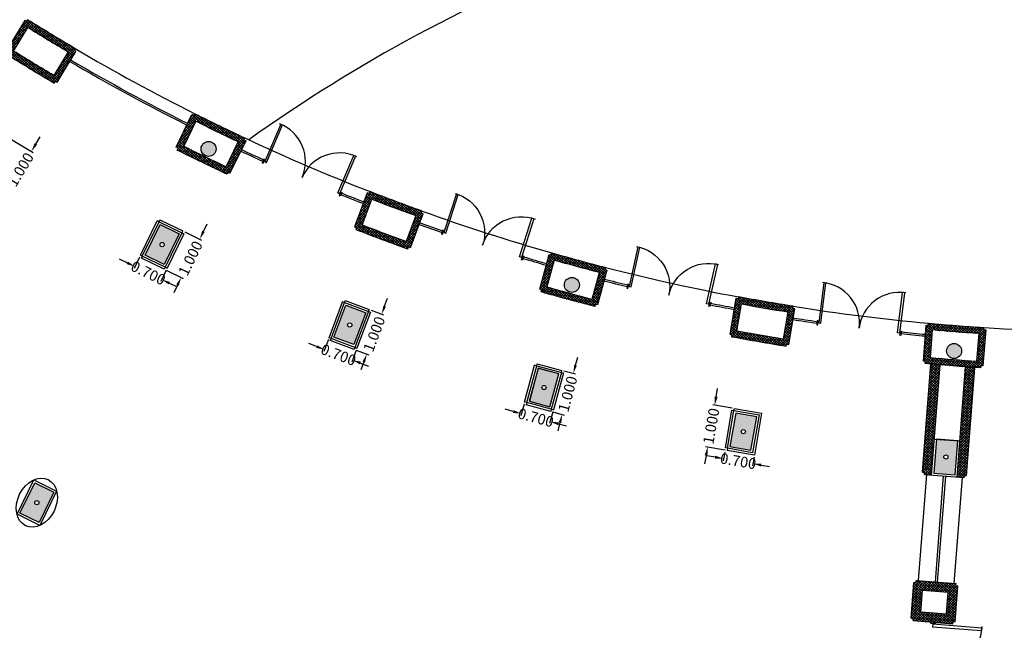
# Model space of a CAD drawing. Units: millimetres. Extents: x 93 to 4320, y 94 to 4029.
# Drawn here: x 1132 to 1155, y 1638 to 1653 of the extents above; entities that cross this region are included whole.
import ezdxf

# ---------------------------------------------------------------- set-up
doc = ezdxf.new("R2010")
doc.units = ezdxf.units.MM
doc.header["$MEASUREMENT"] = 0
doc.header["$PDMODE"] = 35
doc.header["$PDSIZE"] = 0.2
doc.linetypes.add('DASHDOTX2', pattern=[2, 1, -0.5, 0, -0.5])
doc.linetypes.add('HIDDEN2', pattern=[0.1875, 0.125, -0.0625])
doc.layers.get('0').update_dxf_attribs({"linetype": 'CONTINUOUS'})
doc.layers.get('DEFPOINTS').update_dxf_attribs({"linetype": 'CONTINUOUS'})
for name, color, linetype in [('1. HATCH', 8, 'CONTINUOUS'), ('camina-patio', 2, 'CONTINUOUS'), ('COLUMNAS', 7, 'CONTINUOUS'), ('EJES', 1, 'DASHDOTX2'), ('HACHT', 8, 'CONTINUOUS'), ('HATCH-MUROS', 8, 'CONTINUOUS'), ('MB', 4, 'CONTINUOUS'), ('MUROS', 6, 'CONTINUOUS'), ('PUERTAS', 1, 'CONTINUOUS'), ('recub', 3, 'CONTINUOUS')]:
    doc.layers.add(name, color=color, linetype=linetype)
doc.styles.add('esp', font='ARIAL.TTF')
doc.dimstyles.new('cota1.100', dxfattribs={"dimtxt": 0.25, "dimasz": 0.2, "dimexe": 0.05, "dimexo": 0.05, "dimgap": 0.01, "dimtad": 0, "dimdec": 3, "dimzin": 0, "dimdsep": 46, "dimtxsty": 'esp', "dimcen": 0, "dimdle": 0.1, "dimclrd": 5, "dimclre": 8, "dimclrt": 2, "dimaunit": 1, "dimadec": 3, "dimazin": 0, "dimtfac": 1, "dimtdec": 3, "dimtix": 1, "dimtofl": 0, "dimtmove": 1, "dimatfit": 0, "dimfxl": 0, "dimtolj": 1, "dimtzin": 1, "dimarcsym": 0})
pattern_1 = [(45.9180256, (1708.494804, 1572.55272), (-0.0314276025, 0.030436299), []), (135.9180256, (1708.494804, 1572.55272), (-0.030436299, -0.0314276025), [])]
pattern_2 = [(45.9180256, (1708.495795, 1572.553087), (-0.0314276025, 0.030436299), []), (135.9180256, (1708.495795, 1572.553087), (-0.030436299, -0.0314276025), [])]

# ---------------------------------------------------------------- blocks, each defined once
blk = doc.blocks.new('XREF-PRIMERNIVEL$0$PUERTAS')
at = {"color": 0}
for p, q in [((-0.983, 0.984), (-0.934, 0.984)), ((-0.952, 0.984), (-0.934, 0.984)), ((0.953, 0.984), (0.935, 0.984)), ((0.984, 0.984), (0.935, 0.984))]:
    blk.add_line(p, q, dxfattribs=at)
for points in [[(-0.983, 0.984), (-0.983, 0), (-0.934, 0), (-0.934, 0.984)], [(0.984, 0.984), (0.984, 0), (0.935, 0), (0.935, 0.984)]]:
    blk.add_lwpolyline(points, dxfattribs=at)
for points in [[(-1, -0.05), (-1, 0.05), (-1.025, 0.05), (-1.025, -0.05)], [(1, -0.05), (1, 0.05), (1.025, 0.05), (1.025, -0.05)]]:
    blk.add_lwpolyline(points, close=True)
for centre, start_param, end_param in [((-0.983, 0), 5.497787, 7.098376), ((0.984, 0), 0.755606, 2.356194)]:
    blk.add_ellipse(centre, major_axis=(0.696, 0.696), ratio=1, start_param=start_param, end_param=end_param, dxfattribs=at)
blk = doc.blocks.new('*D115')
at = {"layer": 'camina-patio', "color": 5, "lineweight": -2}
for p, q in [((1148.479, 1642.497), (1148.282, 1642.531)), ((1149.563, 1642.31), (1149.76, 1642.276))]:
    blk.add_line(p, q, dxfattribs=at)
at = {"layer": 'camina-patio', "color": 8, "lineweight": -2}
for p, q in [((1148.702, 1642.614), (1148.667, 1642.414)), ((1149.392, 1642.495), (1149.357, 1642.295))]:
    blk.add_line(p, q, dxfattribs=at)
at = {"layer": 'camina-patio', "color": 5}
for points in [[(1148.484, 1642.53), (1148.473, 1642.465), (1148.676, 1642.463)], [(1149.568, 1642.343), (1149.557, 1642.277), (1149.366, 1642.344)]]:
    blk.add_solid(points, dxfattribs=at)
at = {"layer": 'DEFPOINTS', "color": 0}
for p in [(1148.71, 1642.664), (1149.4, 1642.544), (1148.676, 1642.463)]:
    blk.add_point(p, dxfattribs=at)
at = {"layer": 'camina-patio', "color": 2, "insert": (1149.021, 1642.404), "char_height": 0.25, "attachment_point": 5, "rotation": 350.1948, "style": 'esp'}
blk.add_mtext('\\A1;0.700', dxfattribs=at)
blk = doc.blocks.new('*D116')
at = {"layer": 'camina-patio', "color": 5, "lineweight": -2}
for p, q in [((1148.503, 1643.917), (1148.537, 1644.114)), ((1148.265, 1642.538), (1148.231, 1642.34))]:
    blk.add_line(p, q, dxfattribs=at)
at = {"layer": 'camina-patio', "color": 8, "lineweight": -2}
for p, q in [((1148.881, 1643.649), (1148.42, 1643.729)), ((1148.71, 1642.664), (1148.249, 1642.743))]:
    blk.add_line(p, q, dxfattribs=at)
at = {"layer": 'camina-patio', "color": 5}
for points in [[(1148.47, 1643.923), (1148.536, 1643.911), (1148.469, 1643.72)], [(1148.232, 1642.543), (1148.298, 1642.532), (1148.299, 1642.735)]]:
    blk.add_solid(points, dxfattribs=at)
at = {"layer": 'DEFPOINTS', "color": 0}
for p in [(1148.469, 1643.72), (1148.93, 1643.64), (1148.76, 1642.655)]:
    blk.add_point(p, dxfattribs=at)
at = {"layer": 'camina-patio', "color": 2, "insert": (1148.384, 1643.227), "char_height": 0.25, "attachment_point": 5, "rotation": 80.1948, "style": 'esp'}
blk.add_mtext('\\A1;1.000', dxfattribs=at)
blk = doc.blocks.new('*D117')
at = {"layer": 'camina-patio', "color": 8, "lineweight": -2}
for p, q in [((1143.984, 1643.744), (1143.91, 1643.469)), ((1144.66, 1643.56), (1144.585, 1643.286))]:
    blk.add_line(p, q, dxfattribs=at)
at = {"layer": 'camina-patio', "color": 5, "lineweight": -2}
for p, q in [((1143.73, 1643.57), (1143.537, 1643.622)), ((1144.792, 1643.282), (1144.985, 1643.23))]:
    blk.add_line(p, q, dxfattribs=at)
at = {"layer": 'camina-patio', "color": 5}
for points in [[(1143.739, 1643.602), (1143.721, 1643.538), (1143.923, 1643.518)], [(1144.8, 1643.314), (1144.783, 1643.25), (1144.599, 1643.334)]]:
    blk.add_solid(points, dxfattribs=at)
at = {"layer": 'DEFPOINTS', "color": 0}
for p in [(1143.997, 1643.792), (1143.923, 1643.518), (1144.673, 1643.609)]:
    blk.add_point(p, dxfattribs=at)
at = {"layer": 'camina-patio', "color": 2, "insert": (1144.261, 1643.426), "char_height": 0.25, "attachment_point": 5, "rotation": 344.8332, "style": 'esp'}
blk.add_mtext('\\A1;0.700', dxfattribs=at)
blk = doc.blocks.new('*D118')
at = {"layer": 'camina-patio', "color": 5, "lineweight": -2}
for p, q in [((1145.194, 1644.659), (1145.246, 1644.852)), ((1144.828, 1643.308), (1144.775, 1643.115))]:
    blk.add_line(p, q, dxfattribs=at)
at = {"layer": 'camina-patio', "color": 8, "lineweight": -2}
for p, q in [((1144.921, 1644.526), (1145.19, 1644.453)), ((1144.66, 1643.56), (1144.928, 1643.488))]:
    blk.add_line(p, q, dxfattribs=at)
at = {"layer": 'camina-patio', "color": 5}
for points in [[(1145.162, 1644.668), (1145.226, 1644.65), (1145.142, 1644.466)], [(1144.796, 1643.316), (1144.86, 1643.299), (1144.88, 1643.501)]]:
    blk.add_solid(points, dxfattribs=at)
at = {"layer": 'DEFPOINTS', "color": 0}
for p in [(1144.873, 1644.539), (1144.612, 1643.574), (1144.88, 1643.501)]:
    blk.add_point(p, dxfattribs=at)
at = {"layer": 'camina-patio', "color": 2, "insert": (1145.011, 1643.983), "char_height": 0.25, "attachment_point": 5, "rotation": 74.8332, "style": 'esp'}
blk.add_mtext('\\A1;1.000', dxfattribs=at)
blk = doc.blocks.new('*D119')
at = {"layer": 'camina-patio', "color": 5, "lineweight": -2}
for p, q in [((1140.704, 1646.046), (1140.774, 1646.233)), ((1140.213, 1644.735), (1140.143, 1644.548))]:
    blk.add_line(p, q, dxfattribs=at)
at = {"layer": 'camina-patio', "color": 8, "lineweight": -2}
for p, q in [((1140.386, 1645.952), (1140.681, 1645.841)), ((1140.035, 1645.015), (1140.33, 1644.905))]:
    blk.add_line(p, q, dxfattribs=at)
at = {"layer": 'camina-patio', "color": 5}
for points in [[(1140.673, 1646.058), (1140.735, 1646.034), (1140.634, 1645.859)], [(1140.182, 1644.747), (1140.244, 1644.723), (1140.283, 1644.922)]]:
    blk.add_solid(points, dxfattribs=at)
at = {"layer": 'DEFPOINTS', "color": 0}
for p in [(1140.339, 1645.969), (1139.988, 1645.033), (1140.283, 1644.922)]:
    blk.add_point(p, dxfattribs=at)
at = {"layer": 'camina-patio', "color": 2, "insert": (1140.459, 1645.391), "char_height": 0.25, "attachment_point": 5, "rotation": 69.4716, "style": 'esp'}
blk.add_mtext('\\A1;1.000', dxfattribs=at)
blk = doc.blocks.new('*D120')
at = {"layer": 'camina-patio', "color": 5, "lineweight": -2}
for p, q in [((1139.105, 1645.097), (1138.917, 1645.167)), ((1140.135, 1644.711), (1140.322, 1644.641))]:
    blk.add_line(p, q, dxfattribs=at)
at = {"layer": 'camina-patio', "color": 8, "lineweight": -2}
for p, q in [((1139.38, 1645.261), (1139.275, 1644.98)), ((1140.035, 1645.015), (1139.93, 1644.735))]:
    blk.add_line(p, q, dxfattribs=at)
at = {"layer": 'camina-patio', "color": 5}
for points in [[(1139.116, 1645.128), (1139.093, 1645.066), (1139.292, 1645.027)], [(1140.147, 1644.742), (1140.123, 1644.68), (1139.948, 1644.781)]]:
    blk.add_solid(points, dxfattribs=at)
at = {"layer": 'DEFPOINTS', "color": 0}
for p in [(1139.397, 1645.307), (1140.053, 1645.062), (1139.292, 1645.027)]:
    blk.add_point(p, dxfattribs=at)
at = {"layer": 'camina-patio', "color": 2, "insert": (1139.62, 1644.904), "char_height": 0.25, "attachment_point": 5, "rotation": 339.4716, "style": 'esp'}
blk.add_mtext('\\A1;0.700', dxfattribs=at)
blk = doc.blocks.new('*D121')
at = {"layer": 'camina-patio', "color": 5, "lineweight": -2}
for p, q in [((1136.442, 1647.805), (1136.529, 1647.985)), ((1135.831, 1646.545), (1135.743, 1646.365))]:
    blk.add_line(p, q, dxfattribs=at)
at = {"layer": 'camina-patio', "color": 8, "lineweight": -2}
for p, q in [((1136.003, 1647.795), (1136.4, 1647.603)), ((1135.567, 1646.896), (1135.963, 1646.703))]:
    blk.add_line(p, q, dxfattribs=at)
at = {"layer": 'camina-patio', "color": 5}
for points in [[(1136.412, 1647.819), (1136.472, 1647.79), (1136.355, 1647.625)], [(1135.801, 1646.56), (1135.861, 1646.531), (1135.918, 1646.725)]]:
    blk.add_solid(points, dxfattribs=at)
at = {"layer": 'DEFPOINTS', "color": 0}
for p in [(1135.958, 1647.817), (1135.522, 1646.917), (1135.918, 1646.725)]:
    blk.add_point(p, dxfattribs=at)
at = {"layer": 'camina-patio', "color": 2, "insert": (1136.136, 1647.175), "char_height": 0.25, "attachment_point": 5, "rotation": 64.11, "style": 'esp'}
blk.add_mtext('\\A1;1.000', dxfattribs=at)
blk = doc.blocks.new('*D122')
at = {"layer": 'camina-patio', "color": 5, "lineweight": -2}
for p, q in [((1134.651, 1647.069), (1134.471, 1647.157)), ((1135.64, 1646.589), (1135.82, 1646.502))]:
    blk.add_line(p, q, dxfattribs=at)
at = {"layer": 'camina-patio', "color": 8, "lineweight": -2}
for p, q in [((1134.937, 1647.201), (1134.809, 1646.937)), ((1135.567, 1646.896), (1135.439, 1646.631))]:
    blk.add_line(p, q, dxfattribs=at)
at = {"layer": 'camina-patio', "color": 5}
for points in [[(1134.665, 1647.099), (1134.636, 1647.039), (1134.831, 1646.982)], [(1135.655, 1646.619), (1135.626, 1646.559), (1135.46, 1646.676)]]:
    blk.add_solid(points, dxfattribs=at)
at = {"layer": 'DEFPOINTS', "color": 0}
for p in [(1134.959, 1647.246), (1134.831, 1646.982), (1135.589, 1646.94)]:
    blk.add_point(p, dxfattribs=at)
at = {"layer": 'camina-patio', "color": 2, "insert": (1135.145, 1646.829), "char_height": 0.25, "attachment_point": 5, "rotation": 334.11, "style": 'esp'}
blk.add_mtext('\\A1;0.700', dxfattribs=at)
blk = doc.blocks.new('*D123')
at = {"layer": 'camina-patio', "color": 8, "lineweight": -2}
for p, q in [((1131.808, 1650.043), (1132.439, 1649.665)), ((1131.294, 1649.185), (1131.925, 1648.807))]:
    blk.add_line(p, q, dxfattribs=at)
at = {"layer": 'camina-patio', "color": 5, "lineweight": -2}
for p, q in [((1132.499, 1649.862), (1132.602, 1650.034)), ((1131.779, 1648.661), (1131.676, 1648.49))]:
    blk.add_line(p, q, dxfattribs=at)
at = {"layer": 'camina-patio', "color": 5}
for points in [[(1132.47, 1649.88), (1132.527, 1649.845), (1132.396, 1649.691)], [(1131.75, 1648.679), (1131.808, 1648.644), (1131.882, 1648.833)]]:
    blk.add_solid(points, dxfattribs=at)
at = {"layer": 'DEFPOINTS', "color": 0}
for p in [(1131.765, 1650.069), (1132.396, 1649.691), (1131.251, 1649.211)]:
    blk.add_point(p, dxfattribs=at)
at = {"layer": 'camina-patio', "color": 2, "insert": (1132.139, 1649.262), "char_height": 0.25, "attachment_point": 5, "rotation": 59.0631, "style": 'esp'}
blk.add_mtext('\\A1;1.000', dxfattribs=at)

msp = doc.modelspace()

# ---------------------------------------------------------------- hatches: boundary and pattern name
at = {"layer": '1. HATCH'}
h = msp.add_hatch(color=0, dxfattribs=at)
edge = h.paths.add_edge_path()
edge.add_arc((1136.5628, 1649.7476), 0.1765, 0, 360)
h = msp.add_hatch(color=0, dxfattribs=at)
h.paths.add_polyline_path([(1135.5214, 1647.0295), (1135.0716, 1647.2478), (1135.4209, 1647.9675), (1135.8707, 1647.7492)])
edge = h.paths.add_edge_path(flags=16)
edge.add_arc((1135.4701, 1647.4982), 0.05, 0, 360)
h = msp.add_hatch(color=0, dxfattribs=at)
edge = h.paths.add_edge_path()
edge.add_arc((1154.0991, 1644.994), 0.1765, 0, 360)
edge = h.paths.add_edge_path()
edge.add_arc((1145.1079, 1646.5479), 0.1765, 0, 360)
h = msp.add_hatch(color=0, dxfattribs=at)
h.paths.add_polyline_path([(1139.9776, 1645.1442), (1139.5093, 1645.3195), (1139.7899, 1646.0687), (1140.2581, 1645.8934)])
edge = h.paths.add_edge_path(flags=16)
edge.add_arc((1139.8827, 1645.6061), 0.05, 0, 360)
h = msp.add_hatch(color=0, dxfattribs=at)
edge = h.paths.add_edge_path(flags=16)
edge.add_arc((1144.4528, 1644.1346), 0.05, 0, 360)
h.paths.add_polyline_path([(1144.1078, 1643.8143), (1144.5904, 1643.6835), (1144.7997, 1644.4556), (1144.3171, 1644.5864)])
h = msp.add_hatch(color=0, dxfattribs=at)
h.paths.add_polyline_path([(1148.8269, 1642.7454), (1149.3196, 1642.6602), (1149.4558, 1643.4485), (1148.9631, 1643.5337)])
edge = h.paths.add_edge_path(flags=16)
edge.add_arc((1149.1404, 1643.0966), 0.05, 0, 360)
h = msp.add_hatch(color=0, dxfattribs=at)
h.paths.add_polyline_path([(1153.6252, 1642.1221), (1154.1237, 1642.0833), (1154.1857, 1642.8809), (1153.6872, 1642.9197)])
edge = h.paths.add_edge_path(flags=16)
edge.add_arc((1153.9044, 1642.5011), 0.05, 0, 360)
h = msp.add_hatch(color=0, dxfattribs=at)
h.paths.add_polyline_path([(1129.583, 1634.7945), (1129.1332, 1635.0128), (1129.4825, 1635.7325), (1129.9323, 1635.5142)])
edge = h.paths.add_edge_path(flags=16)
edge.add_arc((1129.5318, 1635.2631), 0.05, 0, 360)
edge = h.paths.add_edge_path(flags=16)
edge.add_arc((1132.5228, 1641.4256), 0.05, 0, 360)
h.paths.add_polyline_path([(1132.574, 1640.957), (1132.1242, 1641.1753), (1132.4735, 1641.895), (1132.9234, 1641.6767)])
at = {"layer": 'HATCH-MUROS'}
h = msp.add_hatch(dxfattribs=at)
h.set_pattern_fill('ANSI37', color=256, scale=0.35, angle=360.91803, style=0)
h.set_pattern_definition(pattern_1)
edge = h.paths.add_edge_path()
edge.add_line((1132.3061, 1652.7879), (1132.2802, 1652.7451))
edge.add_line((1132.2802, 1652.7451), (1132.2374, 1652.771))
edge.add_line((1132.2374, 1652.771), (1131.7978, 1652.0443))
edge.add_arc((1157.8817, 1693.6724), 49.125, 597.92903, 597.98735)
edge.add_line((1131.8402, 1652.0178), (1131.8143, 1651.975))
edge.add_arc((1157.8817, 1693.6724), 49.175, 597.98821, 599.50796)
edge.add_line((1132.9294, 1651.2983), (1132.9554, 1651.341))
edge.add_arc((1157.8817, 1693.6724), 49.125, 599.50881, 599.56713)
edge.add_line((1132.9985, 1651.3157), (1133.4405, 1652.0418))
edge.add_line((1133.4405, 1652.0418), (1133.3974, 1652.0672))
edge.add_line((1133.3974, 1652.0672), (1133.4235, 1652.1098))
edge.add_arc((1157.8817, 1693.6724), 48.225, 597.9716, 599.52452, ccw=False)
edge = h.paths.add_edge_path(flags=16)
edge.add_arc((1157.8817, 1693.6724), 48.375, 598.09272, 599.40331)
edge.add_line((1133.2592, 1652.0326), (1132.9213, 1651.4773))
edge.add_arc((1157.8817, 1693.6724), 49.025, 598.10251, 599.39363, ccw=False)
edge.add_line((1131.9768, 1652.0504), (1132.3133, 1652.6066))
h = msp.add_hatch(dxfattribs=at)
h.set_pattern_fill('ANSI37', color=256, scale=0.35, angle=360.91803, style=0)
h.set_pattern_definition(pattern_1)
edge = h.paths.add_edge_path()
edge.add_line((1137.414, 1650.0063), (1137.3921, 1649.9613))
edge.add_line((1137.3921, 1649.9613), (1137.4371, 1649.9394))
edge.add_line((1137.4371, 1649.9394), (1137.0651, 1649.1759))
edge.add_arc((1157.8822, 1693.6721), 49.125, 604.86964, 604.92796, ccw=False)
edge.add_line((1137.0198, 1649.1971), (1136.9979, 1649.1521))
edge.add_arc((1157.8822, 1693.6721), 49.175, 603.34903, 604.86878, ccw=False)
edge.add_line((1135.8245, 1649.7217), (1135.8463, 1649.7667))
edge.add_arc((1157.8822, 1693.6721), 49.125, 603.28986, 603.34818, ccw=False)
edge.add_line((1135.8016, 1649.7892), (1136.1718, 1650.5544))
edge.add_line((1136.1718, 1650.5544), (1136.2165, 1650.5319))
edge.add_line((1136.2165, 1650.5319), (1136.2382, 1650.577))
edge.add_arc((1157.8822, 1693.6721), 48.225, 603.33247, 604.8854)
edge = h.paths.add_edge_path(flags=16)
edge.add_arc((1157.8822, 1693.6721), 48.375, 603.45368, 604.76428, ccw=False)
edge.add_line((1136.2624, 1650.3971), (1135.9793, 1649.812))
edge.add_arc((1157.8822, 1693.6721), 49.025, 603.46336, 604.75448)
edge.add_line((1136.9731, 1649.3296), (1137.2578, 1649.914))
h = msp.add_hatch(dxfattribs=at)
h.set_pattern_fill('ANSI37', color=256, scale=0.35, angle=360.91803, style=0)
h.set_pattern_definition(pattern_1)
edge = h.paths.add_edge_path()
edge.add_line((1140.3598, 1648.7431), (1140.3423, 1648.6963))
edge.add_line((1140.3423, 1648.6963), (1140.2955, 1648.7137))
edge.add_line((1140.2955, 1648.7137), (1139.9988, 1647.9179))
edge.add_arc((1157.8817, 1693.6723), 49.125, 608.65219, 608.71051)
edge.add_line((1140.0454, 1647.8997), (1140.0279, 1647.8529))
edge.add_arc((1157.8817, 1693.6723), 49.175, 608.71137, 610.23112)
edge.add_line((1141.2494, 1647.3955), (1141.267, 1647.4423))
edge.add_arc((1157.8817, 1693.6723), 49.125, 610.23197, 610.29029)
edge.add_line((1141.314, 1647.4254), (1141.6132, 1648.2211))
edge.add_line((1141.6132, 1648.2211), (1141.5661, 1648.238))
edge.add_line((1141.5661, 1648.238), (1141.5838, 1648.2848))
edge.add_arc((1157.8817, 1693.6723), 48.225, 608.69476, 610.24768, ccw=False)
edge = h.paths.add_edge_path(flags=16)
edge.add_arc((1157.8817, 1693.6723), 48.375, 608.81588, 610.12647)
edge.add_line((1141.4368, 1648.1783), (1141.2081, 1647.5698))
edge.add_arc((1157.8817, 1693.6723), 49.025, 608.82567, 610.11679, ccw=False)
edge.add_line((1140.1735, 1647.9572), (1140.4006, 1648.5663))
h = msp.add_hatch(dxfattribs=at)
h.set_pattern_fill('ANSI37', color=256, scale=0.35, angle=360.91803, style=0)
h.set_pattern_definition(pattern_1)
edge = h.paths.add_edge_path()
edge.add_line((1145.8961, 1646.9604), (1145.883, 1646.9122))
edge.add_line((1145.883, 1646.9122), (1145.9312, 1646.8991))
edge.add_line((1145.9312, 1646.8991), (1145.7078, 1646.0796))
edge.add_arc((1157.8822, 1693.6722), 49.125, 615.59282, 615.65114, ccw=False)
edge.add_line((1145.6594, 1646.092), (1145.6462, 1646.0438))
edge.add_arc((1157.8822, 1693.6722), 49.175, 614.07221, 615.59196, ccw=False)
edge.add_line((1144.3873, 1646.3851), (1144.4004, 1646.4334))
edge.add_arc((1157.8822, 1693.6722), 49.125, 614.01304, 614.07136, ccw=False)
edge.add_line((1144.3523, 1646.4471), (1144.5736, 1647.2679))
edge.add_line((1144.5736, 1647.2679), (1144.6217, 1647.2541))
edge.add_line((1144.6217, 1647.2541), (1144.6346, 1647.3024))
edge.add_arc((1157.8822, 1693.6722), 48.225, 614.05565, 615.60857)
edge = h.paths.add_edge_path(flags=16)
edge.add_arc((1157.8822, 1693.6722), 48.375, 614.17686, 615.48745, ccw=False)
edge.add_line((1144.6919, 1647.1302), (1144.5226, 1646.5026))
edge.add_arc((1157.8822, 1693.6722), 49.025, 614.18654, 615.47766)
edge.add_line((1145.5888, 1646.2135), (1145.7598, 1646.8407))
h = msp.add_hatch(dxfattribs=at)
h.set_pattern_fill('ANSI37', color=256, scale=0.35, angle=360.91803, style=0)
h.set_pattern_definition(pattern_1)
edge = h.paths.add_edge_path()
edge.add_line((1149.0254, 1646.2675), (1149.017, 1646.2182))
edge.add_line((1149.017, 1646.2182), (1148.9677, 1646.2266))
edge.add_line((1148.9677, 1646.2266), (1148.8242, 1645.3895))
edge.add_arc((1157.8817, 1693.6723), 49.125, 619.3753, 619.43363)
edge.add_line((1148.8734, 1645.3803), (1148.865, 1645.331))
edge.add_arc((1157.8817, 1693.6723), 49.175, 619.43449, 620.95423)
edge.add_line((1150.1502, 1645.1089), (1150.1588, 1645.1581))
edge.add_arc((1157.8817, 1693.6723), 49.125, 620.95508, 621.01341)
edge.add_line((1150.2082, 1645.1503), (1150.3541, 1645.9878))
edge.add_line((1150.3541, 1645.9878), (1150.3047, 1645.9956))
edge.add_line((1150.3047, 1645.9956), (1150.3133, 1646.0449))
edge.add_arc((1157.8817, 1693.6723), 48.225, 619.41787, 620.97079, ccw=False)
edge = h.paths.add_edge_path(flags=16)
edge.add_arc((1157.8817, 1693.6723), 48.375, 619.53899, 620.84959)
edge.add_line((1150.1887, 1645.9129), (1150.0772, 1645.2725))
edge.add_arc((1157.8817, 1693.6723), 49.025, 619.54879, 620.83991, ccw=False)
edge.add_line((1148.9886, 1645.4606), (1149.0984, 1646.1013))
h = msp.add_hatch(dxfattribs=at)
h.set_pattern_fill('ANSI37', color=256, scale=0.35, angle=360.91803, style=0)
h.set_pattern_definition(pattern_1)
edge = h.paths.add_edge_path()
edge.add_line((1154.7968, 1645.546), (1154.7928, 1645.4962))
edge.add_line((1154.7928, 1645.4962), (1154.8427, 1645.4922))
edge.add_line((1154.8427, 1645.4922), (1154.7756, 1644.6455))
edge.add_arc((1157.8822, 1693.6722), 49.125, 626.31595, 626.37427, ccw=False)
edge.add_line((1154.7257, 1644.6487), (1154.7218, 1644.5989))
edge.add_arc((1157.8822, 1693.6722), 49.175, 624.79534, 626.31509, ccw=False)
edge.add_line((1153.4214, 1644.7), (1153.4252, 1644.7498))
edge.add_arc((1157.8822, 1693.6722), 49.125, 624.73617, 624.79449, ccw=False)
edge.add_line((1153.3754, 1644.7544), (1153.4402, 1645.602))
edge.add_line((1153.4402, 1645.602), (1153.49, 1645.5974))
edge.add_line((1153.49, 1645.5974), (1153.4937, 1645.6473))
edge.add_arc((1157.8822, 1693.6722), 48.225, 624.77878, 626.3317)
edge = h.paths.add_edge_path(flags=16)
edge.add_arc((1157.8822, 1693.6722), 48.375, 624.89999, 626.21058, ccw=False)
edge.add_line((1153.5819, 1645.4887), (1153.5324, 1644.8406))
edge.add_arc((1157.8822, 1693.6722), 49.025, 624.90967, 626.20079)
edge.add_line((1154.6338, 1644.755), (1154.6851, 1645.403))
h = msp.add_hatch(dxfattribs=at)
h.set_pattern_fill('ANSI37', color=256, scale=0.35, angle=360.91803, style=0)
h.set_pattern_definition(pattern_2)
h.paths.add_polyline_path([(1154.2036, 1642.4792, 0.0010716), (1154.4231, 1642.4639), (1154.5897, 1644.6076, -0.0011185), (1154.3702, 1644.6228)])
h.paths.add_polyline_path([(1154.4231, 1642.4639, -0.0010716), (1154.2036, 1642.4792), (1154.1687, 1642.0293), (1154.3381, 1642.0161), (1154.342, 1642.0659), (1154.3919, 1642.0621)])
h.paths.add_polyline_path([(1153.355, 1642.1426), (1153.4048, 1642.1388), (1153.401, 1642.0889), (1153.5705, 1642.0757), (1153.6054, 1642.5257, -0.0010716), (1153.3862, 1642.5445)])
h.paths.add_polyline_path([(1153.3862, 1642.5445, 0.0010716), (1153.6054, 1642.5257), (1153.772, 1644.6693, -0.0011185), (1153.5528, 1644.6882)])
h = msp.add_hatch(dxfattribs=at)
h.set_pattern_fill('ANSI37', color=256, scale=0.35, angle=360.91803, style=0)
h.set_pattern_definition(pattern_2)
h.paths.add_polyline_path([(1153.9186, 1638.8112), (1153.6204, 1638.8344), (1153.6034, 1638.6151), (1154.071, 1638.5787), (1154.0749, 1638.6286), (1154.1248, 1638.6247), (1154.1904, 1639.4699), (1154.1406, 1639.4737), (1154.1445, 1639.5236), (1153.6768, 1639.5599), (1153.6598, 1639.3406), (1153.9579, 1639.3174)])
h.paths.add_polyline_path([(1153.2015, 1639.5467), (1153.1517, 1639.5506), (1153.086, 1638.7054), (1153.1358, 1638.7015), (1153.132, 1638.6517), (1153.6034, 1638.6151), (1153.6204, 1638.8344), (1153.3185, 1638.8579), (1153.3578, 1639.3641), (1153.6598, 1639.3406), (1153.6768, 1639.5599), (1153.2054, 1639.5966)])

# ---------------------------------------------------------------- linework, layer by layer
at = {"layer": 'camina-patio'}
msp.add_arc((1157.8815, 1693.658), 48.2108, 266.33148, 275.50615, dxfattribs=at)
at = {"layer": 'COLUMNAS'}
for points in [[(1135.5214, 1647.0295), (1135.0716, 1647.2478), (1135.4209, 1647.9675), (1135.8707, 1647.7492)], [(1139.9776, 1645.1442), (1139.5093, 1645.3195), (1139.7899, 1646.0687), (1140.2581, 1645.8934)], [(1144.1069, 1643.8139), (1144.5894, 1643.6831), (1144.7987, 1644.4553), (1144.3162, 1644.5861)], [(1144.1078, 1643.8143), (1144.5904, 1643.6835), (1144.7997, 1644.4556), (1144.3171, 1644.5864)], [(1148.8269, 1642.7454), (1149.3196, 1642.6602), (1149.4558, 1643.4485), (1148.9631, 1643.5337)], [(1153.6242, 1642.1217), (1154.1227, 1642.083), (1154.1847, 1642.8806), (1153.6862, 1642.9193)], [(1153.6252, 1642.1221), (1154.1237, 1642.0833), (1154.1857, 1642.8809), (1153.6872, 1642.9197)], [(1132.574, 1640.957), (1132.1242, 1641.1753), (1132.4735, 1641.895), (1132.9234, 1641.6767)]]:
    msp.add_lwpolyline(points, close=True, dxfattribs=at)
for centre in [(1136.5625, 1649.7479), (1136.5628, 1649.7476), (1145.1079, 1646.5479), (1154.0991, 1644.994)]:
    msp.add_circle(centre, 0.1765, dxfattribs=at)
at = {"layer": 'COLUMNAS', "color": 1}
for centre in [(1135.4701, 1647.4982), (1139.8827, 1645.6061), (1144.4528, 1644.1346), (1149.1404, 1643.0966), (1153.9044, 1642.5011), (1132.5228, 1641.4256)]:
    msp.add_circle(centre, 0.05, dxfattribs=at)
at = {"layer": 'EJES'}
for radius, start in [(78.2099, 208.031672), (85.4099, 209.646423)]:
    msp.add_arc((1157.8819, 1693.6722), radius, start, 266.007355, dxfattribs=at)
at = {"layer": 'HACHT', "linetype": 'HIDDEN2'}
for start, end in [(187.293606, 187.293606), (190.670039, 190.670039), (194.046473, 194.046473), (201.522792, 201.522792), (197.252206, 197.252206)]:
    msp.add_arc((1157.8824, 1693.6722), 90.4586, start, end, dxfattribs=at)
at = {"layer": 'MB', "color": 5}
for p, q in [((1137.8401, 1649.4572), (1137.8565, 1649.4937)), ((1139.679, 1648.6708), (1139.6939, 1648.7079)), ((1142.0542, 1647.7839), (1142.0672, 1647.8217)), ((1143.9585, 1647.1726), (1143.9699, 1647.2109)), ((1146.4183, 1646.5495), (1146.4097, 1646.5104)), ((1148.3714, 1646.1187), (1148.3628, 1646.0797)), ((1150.8718, 1645.6484), (1150.8768, 1645.6881)), ((1152.8566, 1645.4023), (1152.8616, 1645.4421))]:
    msp.add_line(p, q, dxfattribs=at)
at = {"layer": 'MB'}
for p, q in [((1153.8446, 1642.0544), (1153.6509, 1639.5619)), ((1153.8945, 1642.0506), (1153.7008, 1639.5581))]:
    msp.add_line(p, q, dxfattribs=at)
for centre, radius, start, end in [((1159.0663, 1619.7622), 37.1046, 111.1003, 125.52032), ((1157.8819, 1693.6722), 48.225, 239.52419, 243.33281), ((1157.8819, 1693.6722), 48.225, 244.88572, 248.69443), ((1157.8819, 1693.6722), 48.225, 250.24735, 254.05598), ((1157.8819, 1693.6722), 48.225, 255.6089, 259.41754), ((1157.8819, 1693.6722), 48.225, 260.97047, 264.77911)]:
    msp.add_arc(centre, radius, start, end, dxfattribs=at)
at = {"layer": 'MB', "color": 5}
for radius, start, end in [(48.5175, 239.62246, 243.32766), (48.4775, 239.62324, 243.32705), (48.5175, 244.98745, 245.66484), (48.4775, 244.98825, 245.66484), (48.5175, 248.02687, 248.69149), (48.4775, 248.02687, 248.69078), (48.5175, 250.35201, 251.0214), (48.4775, 250.3528, 251.0214), (48.5175, 253.38343, 254.05563), (48.4775, 253.38343, 254.05493), (48.4775, 255.71696, 256.38128), (48.5175, 255.71616, 256.38226), (48.5175, 258.74429, 259.4192), (48.4775, 258.74526, 259.41849), (48.4775, 261.08054, 261.7501), (48.5175, 261.07975, 261.75107), (48.5175, 264.1131, 264.7824), (48.4775, 264.11408, 264.7817)]:
    msp.add_arc((1157.8328, 1693.6639), radius, start, end, dxfattribs=at)
at = {"layer": 'MUROS'}
for p, q in [((1135.3967, 1648.034), (1135.4186, 1648.079)), ((1135.3967, 1648.034), (1135.3518, 1648.0558)), ((1135.9365, 1647.772), (1135.9584, 1647.817)), ((1135.9365, 1647.772), (1135.9818, 1647.7507)), ((1135.0038, 1647.2243), (1134.9588, 1647.2461)), ((1135.0038, 1647.2243), (1134.9819, 1647.1793)), ((1135.5435, 1646.9623), (1135.5217, 1646.9173)), ((1135.5435, 1646.9623), (1135.5885, 1646.9405)), ((1139.7596, 1646.1327), (1139.7128, 1646.1502)), ((1139.7596, 1646.1327), (1139.7771, 1646.1795)), ((1140.3215, 1645.9223), (1140.339, 1645.9691)), ((1140.3215, 1645.9223), (1140.3683, 1645.9048)), ((1139.444, 1645.2899), (1139.3972, 1645.3074)), ((1139.444, 1645.2899), (1139.4264, 1645.243)), ((1140.0059, 1645.0795), (1139.9883, 1645.0326)), ((1140.0059, 1645.0795), (1140.0527, 1645.0619)), ((1144.281, 1644.6474), (1144.2327, 1644.6605)), ((1144.281, 1644.6474), (1144.2941, 1644.6957)), ((1153.355, 1642.1426), (1153.5527, 1644.6863)), ((1153.5705, 1642.0757), (1153.772, 1644.6693)), ((1154.1687, 1642.0293), (1154.3702, 1644.6228)), ((1154.3919, 1642.0621), (1154.5895, 1644.6057)), ((1144.8601, 1644.4904), (1144.8732, 1644.5387)), ((1144.8601, 1644.4904), (1144.9083, 1644.4774)), ((1144.0455, 1643.7788), (1143.9973, 1643.7918)), ((1144.0455, 1643.7788), (1144.0324, 1643.7305)), ((1144.6246, 1643.6218), (1144.6115, 1643.5735)), ((1144.6246, 1643.6218), (1144.6729, 1643.6087)), ((1148.8722, 1643.5999), (1148.9214, 1643.5911)), ((1148.9214, 1643.5911), (1148.9299, 1643.6404)), ((1148.9299, 1643.6404), (1149.5704, 1643.5297)), ((1149.5704, 1643.5297), (1149.4001, 1642.5443)), ((1148.7681, 1642.7043), (1148.7188, 1642.7128)), ((1148.7681, 1642.7043), (1148.7596, 1642.655)), ((1149.4001, 1642.5443), (1148.7596, 1642.655)), ((1153.4508, 1642.085), (1153.2571, 1639.5926)), ((1153.355, 1642.1426), (1153.4048, 1642.1388)), ((1153.401, 1642.0889), (1153.4048, 1642.1388)), ((1153.401, 1642.0889), (1154.3381, 1642.0161)), ((1154.3381, 1642.0161), (1154.342, 1642.0659)), ((1154.342, 1642.0659), (1154.3919, 1642.0621)), ((1154.2883, 1642.02), (1154.0946, 1639.5275)), ((1153.086, 1638.7054), (1153.1517, 1639.5506)), ((1153.1517, 1639.5506), (1153.2015, 1639.5467)), ((1153.2015, 1639.5467), (1153.2054, 1639.5966)), ((1153.2054, 1639.5966), (1154.1445, 1639.5236)), ((1154.1406, 1639.4737), (1154.1445, 1639.5236)), ((1153.3185, 1638.8579), (1153.3578, 1639.3641)), ((1153.3578, 1639.3641), (1153.9579, 1639.3174)), ((1153.9186, 1638.8112), (1153.9579, 1639.3174)), ((1154.1248, 1638.6247), (1154.1904, 1639.4699)), ((1154.1406, 1639.4737), (1154.1904, 1639.4699)), ((1153.3185, 1638.8579), (1153.9186, 1638.8112)), ((1153.086, 1638.7054), (1153.1358, 1638.7015)), ((1153.132, 1638.6517), (1153.1358, 1638.7015)), ((1153.132, 1638.6517), (1154.071, 1638.5787)), ((1154.071, 1638.5787), (1154.0749, 1638.6286)), ((1154.0749, 1638.6286), (1154.1248, 1638.6247))]:
    msp.add_line(p, q, dxfattribs=at)
for points in [[(1132.3061, 1652.7879), (1132.2802, 1652.7451), (1132.2374, 1652.771), (1131.7978, 1652.0443, 0.0002545), (1131.8402, 1652.0178), (1131.8143, 1651.975, 0.0066312), (1132.9294, 1651.2983), (1132.9554, 1651.341, 0.0002545), (1132.9985, 1651.3157), (1133.4405, 1652.0418), (1133.3974, 1652.0672), (1133.4235, 1652.1098, -0.006776)], [(1132.3133, 1652.6066, 0.0057186), (1133.2592, 1652.0326), (1132.9213, 1651.4773, -0.0056336), (1131.9768, 1652.0504)], [(1137.414, 1650.0063), (1137.3921, 1649.9613), (1137.4371, 1649.9394), (1137.0651, 1649.1759, -0.0002545), (1137.0198, 1649.1971), (1136.9979, 1649.1521, -0.0066312), (1135.8245, 1649.7217), (1135.8463, 1649.7667, -0.0002545), (1135.8016, 1649.7892), (1136.1718, 1650.5544), (1136.2165, 1650.5319), (1136.2382, 1650.577, 0.006776)], [(1137.2578, 1649.914, -0.0057186), (1136.2624, 1650.3971), (1135.9793, 1649.812, 0.0056336), (1136.9731, 1649.3296)], [(1140.3598, 1648.7431), (1140.3423, 1648.6963), (1140.2955, 1648.7137), (1139.9988, 1647.9179, 0.0002545), (1140.0454, 1647.8997), (1140.0279, 1647.8529, 0.0066312), (1141.2494, 1647.3955), (1141.267, 1647.4423, 0.0002545), (1141.314, 1647.4254), (1141.6132, 1648.2211), (1141.5661, 1648.238), (1141.5838, 1648.2848, -0.006776)], [(1140.4006, 1648.5663, 0.0057186), (1141.4368, 1648.1783), (1141.2081, 1647.5698, -0.0056336), (1140.1735, 1647.9572)], [(1145.8961, 1646.9604), (1145.883, 1646.9122), (1145.9312, 1646.8991), (1145.7078, 1646.0796, -0.0002545), (1145.6594, 1646.092), (1145.6462, 1646.0438, -0.0066312), (1144.3873, 1646.3851), (1144.4004, 1646.4334, -0.0002545), (1144.3523, 1646.4471), (1144.5736, 1647.2679), (1144.6217, 1647.2541), (1144.6346, 1647.3024, 0.006776)], [(1145.7598, 1646.8407, -0.0057186), (1144.6919, 1647.1302), (1144.5226, 1646.5026, 0.0056336), (1145.5888, 1646.2135)], [(1149.0254, 1646.2675), (1149.017, 1646.2182), (1148.9677, 1646.2266), (1148.8242, 1645.3895, 0.0002545), (1148.8734, 1645.3803), (1148.865, 1645.331, 0.0066312), (1150.1502, 1645.1089), (1150.1588, 1645.1581, 0.0002545), (1150.2082, 1645.1503), (1150.3541, 1645.9878), (1150.3047, 1645.9956), (1150.3133, 1646.0449, -0.006776)], [(1149.0984, 1646.1013, 0.0057186), (1150.1887, 1645.9129), (1150.0772, 1645.2725, -0.0056336), (1148.9886, 1645.4606)], [(1154.7968, 1645.546), (1154.7928, 1645.4962), (1154.8427, 1645.4922), (1154.7756, 1644.6455, -0.0002545), (1154.7257, 1644.6487), (1154.7218, 1644.5989, -0.0066312), (1153.4214, 1644.7), (1153.4252, 1644.7498, -0.0002545), (1153.3754, 1644.7544), (1153.4402, 1645.602), (1153.49, 1645.5974), (1153.4937, 1645.6473, 0.006776)], [(1154.6851, 1645.403, -0.0057186), (1153.5819, 1645.4887), (1153.5324, 1644.8406, 0.0056336), (1154.6338, 1644.755)]]:
    msp.add_lwpolyline(points, format="xyb", close=True, dxfattribs=at)
for points in [[(1135.4186, 1648.079), (1135.9584, 1647.817)], [(1134.9588, 1647.2461), (1135.3518, 1648.0558)], [(1135.9818, 1647.7507), (1135.5885, 1646.9405)], [(1135.5217, 1646.9173), (1134.9819, 1647.1793)], [(1139.3972, 1645.3074), (1139.7128, 1646.1502)], [(1139.7771, 1646.1795), (1140.339, 1645.9691)], [(1140.3683, 1645.9048), (1140.0527, 1645.0619)], [(1139.9883, 1645.0326), (1139.4264, 1645.243)], [(1143.9973, 1643.7918), (1144.2327, 1644.6605)], [(1144.2941, 1644.6957), (1144.8732, 1644.5387)], [(1144.9083, 1644.4774), (1144.6729, 1643.6087)], [(1144.6115, 1643.5735), (1144.0324, 1643.7305)], [(1148.7188, 1642.7128), (1148.8722, 1643.5999)]]:
    msp.add_lwpolyline(points, dxfattribs=at)
for points in [[(1135.0038, 1647.2243), (1135.3967, 1648.034), (1135.9365, 1647.772), (1135.5435, 1646.9623)], [(1139.444, 1645.2899), (1139.7596, 1646.1327), (1140.3215, 1645.9223), (1140.0059, 1645.0795)], [(1144.0455, 1643.7788), (1144.281, 1644.6474), (1144.8601, 1644.4904), (1144.6246, 1643.6218)], [(1148.7681, 1642.7043), (1148.9214, 1643.5911), (1149.5126, 1643.4889), (1149.3594, 1642.6021)], [(1132.0564, 1641.1518), (1132.4494, 1641.9615), (1132.9892, 1641.6995), (1132.5962, 1640.8898)]]:
    msp.add_lwpolyline(points, close=True, dxfattribs=at)
for centre, radius, start, end in [((1157.8819, 1693.6722), 87.6171, 298.440583, 298.440583), ((1157.881, 1693.6719), 67.6, 245.40438, 245.40438), ((1157.881, 1693.6719), 67.6, 256.127596, 256.127596)]:
    msp.add_arc(centre, radius, start, end, dxfattribs=at)
msp.add_ellipse((1132.5229, 1641.4258), major_axis=(0.2637, 0.5433), ratio=0.745139, start_param=-1.5707963, end_param=4.712389, dxfattribs=at)
at = {"layer": 'recub'}
msp.add_line((1153.6363, 1642.9232), (1154.2345, 1642.8767), dxfattribs=at)

# ---------------------------------------------------------------- block references
at = {"layer": 'PUERTAS'}
for p, xscale, yscale, zscale, rotation in [((1138.763, 1649.0721), 0.9737500000000175, 0.9737499999999955, 0.9737499999999999, 336.7907888537103), ((1143.0091, 1647.4867), -0.9737499999999755, 0.9737499999999955, 0.9737499999999999, 342.1523970040249), ((1147.3882, 1646.3037), -0.9737500000000449, 0.9737499999999955, 0.9737499999999999, 347.5140051600503), ((1151.8653, 1645.5341), 0.9737500000000541, 0.9737499999999955, 0.9737499999999999, 352.8756133144881), ((1153.5093, 1637.4168), -1.171115588779669, 1.171115588779656, 1.171115588779683, 265.5564173937506)]:
    msp.add_blockref('XREF-PRIMERNIVEL$0$PUERTAS', p, dxfattribs=dict(at, xscale=xscale, yscale=yscale, zscale=zscale, rotation=rotation))

# ---------------------------------------------------------------- dimensions: what is measured, and where the dimension line sits
at = {"layer": 'camina-patio'}
for p1, p2, distance, picture, middle in [((1131.2507, 1649.2112), (1131.765, 1650.0691), -0.7358, '*D123', (1132.139, 1649.2619)), ((1135.9585, 1647.8172), (1135.5217, 1646.9173), 0.4405, '*D121', (1136.1363, 1647.1749)), ((1135.5885, 1646.9405), (1134.9588, 1647.2461), 0.2935, '*D122', (1135.1455, 1646.8292)), ((1140.3391, 1645.9693), (1139.9883, 1645.0326), 0.3149, '*D119', (1140.4586, 1645.3905)), ((1140.0527, 1645.0619), (1139.3972, 1645.3074), 0.2996, '*D120', (1139.6199, 1644.9041)), ((1144.8732, 1644.5387), (1144.6115, 1643.5735), 0.2783, '*D118', (1145.0109, 1643.9833)), ((1148.7596, 1642.655), (1148.9299, 1643.6404), 0.4677, '*D116', (1148.3839, 1643.2273)), ((1144.6729, 1643.6087), (1143.9973, 1643.7918), 0.2841, '*D117', (1144.2607, 1643.4261)), ((1149.4001, 1642.5443), (1148.7103, 1642.6635), 0.2031, '*D115', (1149.0206, 1642.4037))]:
    dim = msp.add_aligned_dim(p1=p1, p2=p2, distance=distance, dimstyle='cota1.100', dxfattribs=at)
    dim.commit()
    dim.dimension.update_dxf_attribs({"geometry": picture, "text_midpoint": middle})

doc.saveas('drawing.dxf')
